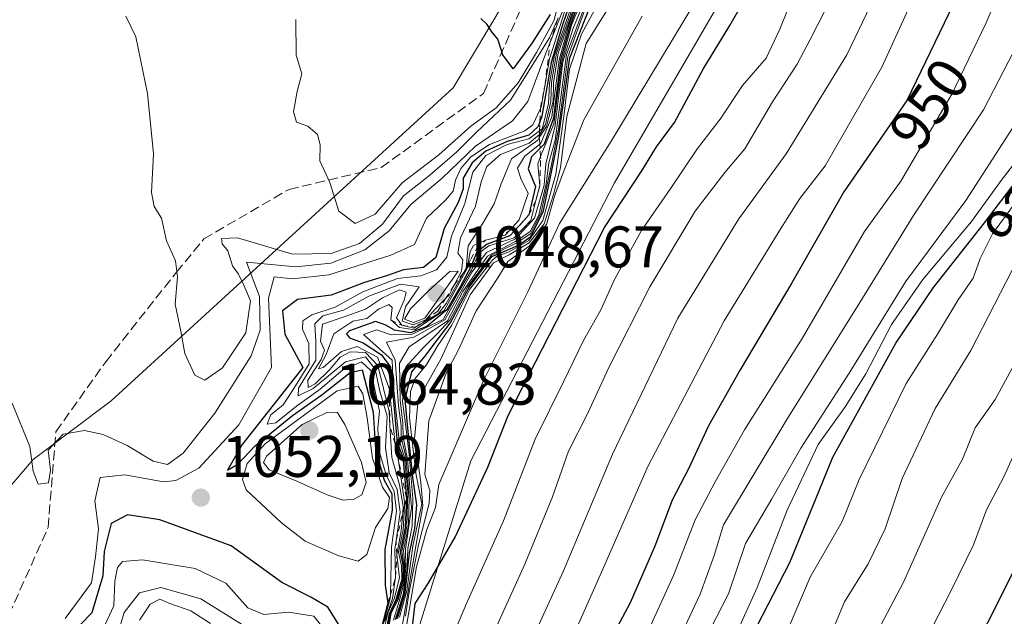
# Model space of a CAD drawing. Units: metres. Extents: x 569926 to 573366, y 4728786 to 4731134.
# Drawn here: x 571667 to 571835, y 4729571 to 4729673 of the extents above; entities that cross this region are included whole.
import ezdxf
from ezdxf.enums import TextEntityAlignment as Align

# ---------------------------------------------------------------- set-up
doc = ezdxf.new("R2010")
doc.units = ezdxf.units.M
doc.header["$MEASUREMENT"] = 0
doc.linetypes.add('DGN Style 2', pattern=[1.648017, 0.98881, -0.659207])
doc.linetypes.add('DGN Style 3', pattern=[2.307223, 1.648017, -0.659207])
for name, color, linetype, lineweight in [('Cultivos herbáceos CxS', 92, 'Continuous', 0), ('Curva de nivel maestra', 30, 'Continuous', 30), ('Curva de nivel normal', 30, 'Continuous', 0), ('Entidad de ámbito territorial', 7, 'Continuous', 0), ('Entidad de ámbito territorial CxS', 92, 'Continuous', 0), ('Escarpado lineal', 30, 'DGN Style 2', 0), ('Matorral CxS', 135, 'Continuous', 0), ('Municipio', 91, 'Continuous', 13), ('Municipio CxS', 4, 'Continuous', 0), ('Punto de cota en terreno', 7, 'Continuous', 0), ('Rótulo de curva de nivel directora', 7, 'Continuous', 0), ('Rótulo de punto de cota en terreno', 7, 'Continuous', 0), ('Senda', 7, 'DGN Style 3', 0), ('Suelo desnudo CxS', 253, 'Continuous', 0)]:
    doc.layers.add(name, color=color, linetype=linetype, lineweight=lineweight)
doc.styles.add('Style-Arial', font='txt')

# ---------------------------------------------------------------- blocks, each defined once
blk = doc.blocks.new('5PATER')
at = {"layer": 'Cultivos herbáceos CxS', "linetype": 'Continuous', "lineweight": 0}
h = blk.add_hatch(color=51, dxfattribs=at)
edge = h.paths.add_edge_path()
edge.add_ellipse((0, 0), major_axis=(-0.11, -0.111), ratio=0.999422, start_angle=0, end_angle=360)

msp = doc.modelspace()

# ---------------------------------------------------------------- linework, layer by layer
at = {"layer": 'Curva de nivel maestra', "color": 30, "linetype": 'Continuous', "lineweight": 30, "flags": 128}
for points, elevation in [([(571933.17, 4729865.8001), (571928.75, 4729861.4401), (571924.42, 4729855.6301), (571921.25, 4729849.2201), (571917.72, 4729843.3001), (571912.86, 4729834.4401), (571903.7, 4729818.7701), (571892.25, 4729797.7701), (571878.51, 4729776.1001), (571855.04, 4729736.7701), (571833.8, 4729692.4401), (571825.68, 4729674.2101), (571818.46, 4729659.3701), (571807.71, 4729643.7601), (571798.81, 4729628.2301), (571789.99, 4729613.3601), (571784.6, 4729603.7601), (571781.15, 4729596.4301), (571778.41, 4729591.0901), (571775.44, 4729583.2001), (571771.22, 4729573.5401), (571767.29, 4729566.2001)], 950), ([(571931.44, 4729748.4401), (571914.66, 4729722.4401), (571910.2, 4729714.1001), (571905.82, 4729706.8701), (571900.42, 4729697.1801), (571895.15, 4729688.8701), (571888.97, 4729678.0101), (571884.4, 4729668.1901), (571882.66, 4729662.4101), (571880.46, 4729657.7001), (571875.68, 4729651.7101), (571867.52, 4729639.5801), (571857.76, 4729622.6701), (571853.6, 4729614.0901), (571848.48, 4729603.0901), (571845.78, 4729595.9401), (571841.24, 4729588.1701), (571833.45, 4729572.4801), (571827.55, 4729560.8901)], 900), ([(571734.06, 4729569.9501), (571734.48, 4729573.4301), (571736.69, 4729576.8501), (571741.33, 4729584.7801), (571746.89, 4729596.7401), (571750.38, 4729605.5301), (571766.82, 4729637.6601), (571773.2, 4729647.3601), (571775.72, 4729651.4501), (571778.78, 4729655.5801), (571783.68, 4729664.7401), (571788.22, 4729672.1701), (571795.61, 4729685.0701)], 975), ([(571762.35, 4729680.1001), (571759.63, 4729672.3201), (571757.7, 4729665.8701), (571756.12, 4729656.6901), (571755.7913, 4729655.7311), (571755.51, 4729654.9101), (571753.89, 4729653.4401), (571750.22, 4729652.3801), (571746.55, 4729650.7101), (571744.22, 4729648.7301), (571742.68, 4729646.0901), (571742.66, 4729644.3001), (571741.8, 4729641.9201), (571739.45, 4729637.5101), (571738.03, 4729632.5201), (571735.89, 4729630.8101), (571732.47, 4729630.4401), (571729.57, 4729629.4201), (571725.81, 4729628.2801), (571720.12, 4729626.1001), (571714.35, 4729625.3901), (571711.8, 4729623.4301), (571712.19, 4729619.4301), (571715.3, 4729613.7601), (571704.9, 4729600.6201), (571702.42, 4729596.1901), (571704.2, 4729597.2101), (571707.15, 4729600.3701), (571713.54, 4729605.5601), (571718.5, 4729609.0701), (571723.35, 4729612.9101), (571725.42, 4729613.3701), (571727.29, 4729606.1001), (571727.67, 4729599.7601), (571729.2, 4729594.5001), (571730.48, 4729592.1801), (571730.52, 4729589.3901), (571729.28, 4729582.6501), (571729.35, 4729576.5501), (571729.8, 4729573.5001), (571728.67, 4729569.1201)], 1050), ([(571763.38, 4729678.8201), (571760.89, 4729672.0901), (571759.33, 4729666.2401), (571758.13, 4729656.3701), (571756.53, 4729651.9101), (571755.8066, 4729651.1966), (571754.35, 4729649.7601), (571753.79, 4729647.6701), (571755.04, 4729644.7001), (571753.91, 4729639.8101), (571752.1995, 4729637.9149), (571750.67, 4729636.2201), (571746.78, 4729634.8101), (571745.03, 4729633.4801), (571743.99, 4729630.9301), (571742.15, 4729627.5401), (571739.87, 4729623.5801), (571736.49, 4729620.7401), (571733.7, 4729619.6901), (571730.92, 4729620.1201), (571729.46, 4729621.0001), (571727.71, 4729621.6301), (571723.28, 4729620.0001), (571722.74, 4729619.4801), (571723.23, 4729618.8201), (571725.6, 4729617.9701), (571728.74, 4729615.9401), (571730.26, 4729613.8001), (571731.4, 4729600.8601), (571732.37, 4729598.4201), (571732.98, 4729591.4801), (571732.74, 4729586.3901), (571731.93, 4729582.2601), (571732.36, 4729579.9701), (571732.34, 4729577.4801), (571731.34, 4729574.0901), (571730.16, 4729571.7601), (571729.8, 4729569.7201)], 1025), ([(571731.48, 4729570.8401), (571732.78, 4729575.3201), (571733.51, 4729582.0501), (571734.43, 4729586.3001), (571734.76, 4729590.3001), (571734.09, 4729594.9601), (571733.23, 4729603.4001), (571732.75, 4729608.2601), (571733.89, 4729613.0301), (571736.13, 4729615.6501), (571738.22, 4729618.4201), (571740.44, 4729621.3301), (571743.73, 4729627.5301), (571747.59, 4729632.7401), (571750.17, 4729633.8101), (571752.22, 4729634.6801), (571754.22, 4729636.1201), (571756.4, 4729640.4901), (571758.99, 4729652.9401), (571760.92, 4729666.6401), (571764.41, 4729675.5801)], 1000), ([(571757.52, 4729674.0801), (571754.37, 4729669.0401), (571751.21, 4729664.7501), (571749.48, 4729667.1901), (571748.62, 4729669.8201), (571747.55, 4729671.0901), (571746.8, 4729672.3401), (571745.72, 4729673.3501)], 1075), ([(571792.9, 4729569.6201), (571798.52, 4729580.4101), (571805.84, 4729598.4501), (571816.6, 4729617.8801), (571823.04, 4729627.4301), (571831.78, 4729638.4501), (571837.37, 4729645.8701)], 925), ([(571721.76, 4729569.3001), (571719.58, 4729572.7801), (571716.63, 4729574.5301), (571711.7, 4729577.0101), (571703.05, 4729583.2801), (571690.84, 4729587.7101), (571685.3, 4729588.5501), (571682.52, 4729587.0801), (571681.31, 4729582.3201), (571681.12, 4729578.1501), (571679.21, 4729571.8101), (571673.47, 4729565.8901)], 1050)]:
    msp.add_lwpolyline(points, dxfattribs=dict(at, elevation=elevation))
at = {"layer": 'Curva de nivel normal', "color": 30, "linetype": 'Continuous', "lineweight": 0, "flags": 128}
for points, elevation in [([(571960.49, 4729912.1101), (571952.03, 4729899.1001), (571948.05, 4729892.1901), (571944.25, 4729887.8701), (571940.23, 4729882.9201), (571936.56, 4729880.0201), (571931.93, 4729875.3001), (571920.28, 4729860.9401), (571910.56, 4729842.5201), (571892.05, 4729808.6501), (571875.2, 4729782.8201), (571850.66, 4729741.0501), (571827.82, 4729694.8801), (571814.22, 4729665.0401), (571804.52, 4729648.2101), (571800.21, 4729642.6201), (571796.96, 4729637.5001), (571787.29, 4729621.7101), (571774.28, 4729596.9701), (571766.53, 4729579.3201), (571755.08, 4729553.5701)], 955), ([(571770.89, 4729561.2701), (571778.6, 4729578.2401), (571782.3, 4729587.7201), (571785.74, 4729594.2001), (571790.76, 4729603.0901), (571800.59, 4729618.7201), (571811.25, 4729636.9801), (571817.46, 4729645.5801), (571826.16, 4729660.4301), (571832, 4729672.5401), (571837.27, 4729684.8801), (571860.08, 4729732.7701), (571869.98, 4729749.7701), (571883.62, 4729772.7701), (571895.18, 4729791.2601), (571899.2, 4729799.2801), (571901.91, 4729807.0701), (571907.23, 4729816.8201), (571916.07, 4729830.7301), (571922.25, 4729841.1001), (571926.86, 4729847.4401), (571929.68, 4729851.4601), (571932.11, 4729854.2201)], 945), ([(571932.11, 4729842.7001), (571927.98, 4729837.7701), (571922.78, 4729830.5801), (571917.22, 4729824.4801), (571910.79, 4729814.7401), (571906.42, 4729806.1201), (571902.64, 4729795.7601), (571892.42, 4729775.1501), (571867.33, 4729731.5701), (571846.34, 4729689.4301), (571840.39, 4729677.0901), (571837.61, 4729669.4301), (571831.61, 4729657.7601), (571819.65, 4729639.7001), (571810.47, 4729624.8501), (571797.98, 4729604.8901), (571787.14, 4729586.8701), (571785.59, 4729581.6401), (571783.15, 4729575.0201), (571775.59, 4729558.9101)], 940), ([(571782.69, 4729564.7601), (571788.02, 4729575.0901), (571790.91, 4729583.6701), (571795.42, 4729591.3001), (571800.4, 4729599.9401), (571808.65, 4729612.7601), (571818.27, 4729628.3601), (571828.56, 4729642.2601), (571839.35, 4729658.9901), (571863.68, 4729711.3901), (571870.17, 4729723.7501), (571875.59, 4729734.3701), (571887.34, 4729754.4401), (571897.64, 4729770.1001), (571903.4, 4729781.2401), (571912.5, 4729803.0001), (571924.2, 4729821.9101), (571935.79, 4729837.4401)], 935), ([(571750.98, 4729559.7301), (571759.84, 4729578.9901), (571768.17, 4729598.9601), (571779.37, 4729622.1801), (571789.8, 4729639.1501), (571797.89, 4729650.2401), (571808.21, 4729667.1901), (571812.27, 4729675.5701), (571816.25, 4729683.4301), (571819.28, 4729691.8801), (571826.28, 4729706.8701), (571833.12, 4729720.1901), (571842.67, 4729740.4301), (571853.06, 4729759.6601), (571869.49, 4729786.3601), (571889.16, 4729815.7201)], 960), ([(571870.79, 4729800.5301), (571863.2, 4729789.0501), (571857.74, 4729779.5501), (571841.47, 4729751.0501), (571818.27, 4729704.7701), (571805.84, 4729677.4301), (571801.96, 4729669.8001), (571799.72, 4729665.5801), (571795.51, 4729659.1301), (571790.79, 4729651.0901), (571787.37, 4729647.0901), (571782.3, 4729640.4301), (571774.57, 4729627.5101), (571767.58, 4729613.7701), (571763.94, 4729605.8401), (571760.69, 4729599.4801), (571757.92, 4729591.6501), (571753.23, 4729580.1501), (571744.54, 4729561.0901)], 965), ([(571740.27, 4729566.4301), (571743.27, 4729573.4301), (571749.58, 4729587.5401), (571754.98, 4729601.5201), (571759.83, 4729611.2801), (571763.26, 4729618.3801), (571766.21, 4729623.5901), (571768.54, 4729628.7601), (571773.12, 4729637.1701), (571778.16, 4729644.3901), (571782.74, 4729651.1701), (571786.61, 4729656.1901), (571790.39, 4729661.9001), (571794.44, 4729666.6101), (571796.8, 4729671.5301), (571799.39, 4729678.1001), (571803.88, 4729687.2601), (571805.14, 4729691.7701), (571820.09, 4729723.6001), (571828.43, 4729740.7701), (571840.38, 4729763.0201), (571859.27, 4729794.0801)], 970), ([(571934.23, 4729765.0001), (571930.68, 4729761.9801), (571928.71, 4729759.7701), (571926.02, 4729757.0801), (571921.46, 4729750.2501), (571914.26, 4729737.4801), (571908.5, 4729728.7701), (571903.19, 4729719.1001), (571900.26, 4729713.1001), (571896.22, 4729706.4401), (571892.21, 4729699.5201), (571882.67, 4729684.4201), (571875.36, 4729670.6301), (571870.23, 4729658.8201), (571864.08, 4729650.4801), (571853.42, 4729633.0301), (571848.43, 4729623.7701), (571846.16, 4729618.1001), (571840.03, 4729606.0901), (571835.05, 4729595.0901), (571832.09, 4729589.4301), (571829.88, 4729583.4301), (571826.1, 4729575.7601), (571821.7, 4729567.0901)], 905), ([(571732.8, 4729568.5701), (571734.72, 4729579.7001), (571736.45, 4729586.0701), (571737.96, 4729589.8401), (571738.5, 4729593.7601), (571746.21, 4729611.6501), (571753.72, 4729626.6601), (571759.15, 4729638.3301), (571768.24, 4729652.8701), (571786.88, 4729683.8001)], 980), ([(571714.09, 4729673.2101), (571714.13, 4729667.1001), (571715.09, 4729663.9001), (571714.33, 4729660.8901), (571713.66, 4729657.4301), (571714.22, 4729655.6701), (571716.13, 4729654.9601), (571717.78, 4729653.5601), (571718.25, 4729651.7901), (571718.21, 4729649.0801), (571719.92, 4729645.3301), (571721.42, 4729640.4401), (571724.23, 4729638.3401), (571727.66, 4729639.9401), (571732.27, 4729645.3001), (571738.5, 4729650.0601), (571743.99, 4729654.9701), (571748.29, 4729658.1301), (571752.06, 4729662.3801), (571755.22, 4729667.5501), (571758.14, 4729672.9601), (571760.53, 4729681.8101)], 1070), ([(571732, 4729568.1901), (571733.2, 4729575.1801), (571734.36, 4729581.9001), (571735.8, 4729590.0901), (571735.45, 4729594.0901), (571734.98, 4729597.4201), (571734.33, 4729600.9401), (571734.97, 4729608.3001), (571738.9, 4729615.3101), (571743.87, 4729626.1801), (571747.86, 4729631.6101), (571750.55, 4729633.0201), (571753.96, 4729635.0301), (571756.51, 4729638.2801), (571758.13, 4729643.2801), (571759.29, 4729647.8601), (571760.38, 4729656.6201), (571763.72, 4729669.0901), (571771, 4729680.7601)], 990), ([(571728.9428, 4729569.729), (571729.4186, 4729571.4059), (571730.22, 4729574.2301), (571730.2363, 4729574.9501), (571730.42, 4729583.0601), (571731.26, 4729589.2201), (571730.91, 4729592.5501), (571729.51, 4729595.4101), (571728.26, 4729599.6001), (571728.12, 4729603.3601), (571728.4, 4729606.2701), (571727.68, 4729609.4101), (571726.92, 4729613.2201), (571725.3, 4729614.7001), (571722.12, 4729613.3701), (571718.22, 4729610.0301), (571714.22, 4729607.1401), (571710.67, 4729604.2701), (571709.21, 4729604.0701), (571709.81, 4729605.6601), (571711.94, 4729607.3501), (571713.76, 4729610.1401), (571716.38, 4729614.4001), (571716.32, 4729617.8601), (571715.23, 4729620.2901), (571715.27, 4729621.7201), (571716.81, 4729622.7501), (571720.8, 4729624.0801), (571725.56, 4729626.6601), (571731.44, 4729628.9801), (571735.44, 4729629.4001), (571738.12, 4729630.4601), (571739.88, 4729632.6001), (571740.71, 4729636.2001), (571742.97, 4729641.7601), (571744.32, 4729647.1301), (571746.53, 4729649.9501), (571750.22, 4729651.8201), (571753.9, 4729652.8001), (571755.723, 4729654.1875), (571756.16, 4729654.5201), (571757.24, 4729658.8001), (571757.41, 4729662.2801), (571758.26, 4729667.1301), (571762.68, 4729679.8601)], 1045), ([(571729.23, 4729570.3701), (571730.62, 4729574.2601), (571731.13, 4729577.9201), (571730.99, 4729582.6701), (571731.2081, 4729584.2136), (571731.89, 4729589.0401), (571731.39, 4729592.9201), (571730.04, 4729595.7701), (571729.43, 4729600.0401), (571729.71, 4729605.4401), (571728.46, 4729609.7201), (571727.65, 4729613.4501), (571726, 4729615.5701), (571722.59, 4729614.7001), (571717.06, 4729610.1901), (571714.46, 4729608.9001), (571714.56, 4729610.2101), (571717.51, 4729615.0001), (571717.52, 4729618.0901), (571717.33, 4729621.2301), (571718.7, 4729622.5601), (571722.22, 4729623.5501), (571726.55, 4729625.9601), (571731.96, 4729628.0001), (571735.18, 4729627.5101), (571732.84, 4729624.1001), (571732.25, 4729621.6601), (571734.15, 4729621.0601), (571736.27, 4729621.8801), (571737.83, 4729623.6701), (571739.6793, 4729625.5118), (571740.27, 4729626.1001), (571741.1349, 4729627.8011), (571742.37, 4729630.2301), (571742.6, 4729632.1401), (571741.75, 4729633.2901), (571742.23, 4729635.9101), (571744.81, 4729641.3201), (571745.78, 4729645.4901), (571746.72, 4729648.0701), (571749.04, 4729650.1301), (571753.93, 4729652.0901), (571755.6942, 4729653.5379), (571755.77, 4729653.6001), (571756.75, 4729655.2801), (571757.64, 4729659.1801), (571757.78, 4729662.4201), (571758.65, 4729667.4301), (571760.26, 4729672.0901), (571762.74, 4729679.1501)], 1040), ([(571730.04, 4729569.7601), (571730.39, 4729571.7601), (571731.55, 4729574.0801), (571732.5, 4729577.4601), (571732.56, 4729580.0801), (571732.22, 4729582.3501), (571733.04, 4729586.6401), (571733.2, 4729592.4501), (571732.64, 4729598.4401), (571731.73, 4729601.2801), (571730.69, 4729610.9101), (571730.55, 4729614.9801), (571725.64, 4729619.4101), (571727.86, 4729620.2001), (571730.4, 4729619.3401), (571733.83, 4729619.3801), (571739.25, 4729621.9701), (571742.12, 4729627.0201), (571744.09, 4729630.4001), (571745.36, 4729633.2901), (571747.05, 4729634.5401), (571751.41, 4729635.9001), (571754.23, 4729638.8601), (571755.1163, 4729642.29), (571755.77, 4729644.8201), (571755.41, 4729648.5501), (571755.9005, 4729649.7764), (571758.15, 4729655.4001), (571759.53, 4729666.0201), (571761.21, 4729672.2201), (571764.14, 4729679.5201)], 1020), ([(571762.86, 4729678.7601), (571758.9, 4729667.4301), (571758.11, 4729662.4001), (571758.03, 4729659.2301), (571756.92, 4729654.9501), (571755.6857, 4729653.0246), (571755.42, 4729652.6101), (571750.94, 4729649.4201), (571749.18, 4729645.1101), (571747.96, 4729641.7101), (571745.97, 4729638.3101), (571743.53, 4729634.5201), (571743.1727, 4729630.6985), (571743.17, 4729630.6701), (571742.8364, 4729630.0797), (571739.78, 4729624.6701), (571738.48, 4729622.9601), (571734.5417, 4729620.6396), (571734.22, 4729620.4501), (571732.19, 4729620.9601), (571731.3, 4729622.2301), (571732.58, 4729625.2401), (571732.91, 4729626.6101), (571731.78, 4729627.0001), (571728.89, 4729625.6801), (571725.97, 4729623.7301), (571722.16, 4729622.3601), (571718.64, 4729621.1601), (571718.3, 4729618.2301), (571718.96, 4729616.7001), (571718.44, 4729615.1001), (571716.11, 4729611.5801), (571716.2, 4729610.3301), (571717.39, 4729610.9601), (571719.92, 4729613.4101), (571721.64, 4729615.5301), (571723.34, 4729616.4301), (571725.98, 4729616.3201), (571728.09, 4729614.0801), (571730.01, 4729606.2201), (571730.1632, 4729603.7685), (571730.5, 4729598.3801), (571731.82, 4729593.6901), (571732.44, 4729589.9801), (571732.3545, 4729588.9148), (571732.11, 4729585.8701), (571731.35, 4729581.7801), (571731.77, 4729577.7901), (571730.87, 4729574.2001), (571729.86, 4729571.9401), (571729.34, 4729569.9601)], 1035), ([(571729.57, 4729569.1801), (571730.01, 4729571.6601), (571731.15, 4729574.1301), (571732.19, 4729577.5701), (571732.16, 4729579.8701), (571731.64, 4729582.1801), (571732.42, 4729586.0301), (571732.6402, 4729590.0864), (571732.68, 4729590.8201), (571731.65, 4729597.8101), (571731.05, 4729600.6801), (571730.05, 4729610.2101), (571728.05, 4729615.4901), (571724.58, 4729617.3201), (571721.88, 4729616.4801), (571718.77, 4729613.7301), (571717.98, 4729613.5201), (571719.28, 4729615.9801), (571720.56, 4729619.5001), (571723.83, 4729621.6901), (571726.22, 4729622.1101), (571728.22, 4729623.7001), (571729.99, 4729624.5201), (571730.55, 4729623.9801), (571730.29, 4729621.9001), (571731.82, 4729620.5801), (571734.39, 4729620.2101), (571739.44, 4729623.4701), (571743.4, 4729630.8001), (571743.4746, 4729631.2541), (571743.85, 4729633.5401), (571744.45, 4729634.6001), (571746.48, 4729635.5201), (571748.5618, 4729636.0237), (571749.87, 4729636.3401), (571750.5477, 4729637.0799), (571752.27, 4729638.9601), (571753.76, 4729643.4701), (571752.52, 4729646.0301), (571751.97, 4729647.8201), (571753.15, 4729649.7801), (571755.7594, 4729651.9108), (571755.93, 4729652.0501), (571757.82, 4729656.5801), (571759.1, 4729666.2901), (571760.68, 4729672.0901), (571763.11, 4729678.7601)], 1030), ([(571731.03, 4729570.6301), (571732.5, 4729575.1801), (571732.87, 4729579.5601), (571732.85, 4729582.7401), (571733.84, 4729589.7901), (571733.14, 4729598.0901), (571732.42, 4729601.8201), (571732.36, 4729604.2401), (571731.89, 4729608.1801), (571731.81, 4729614.5001), (571733.47, 4729617.2801), (571739.99, 4729621.7101), (571742.63, 4729626.7201), (571746.86, 4729632.7701), (571751.63, 4729635.2601), (571754.12, 4729636.9601), (571755.63, 4729639.7601), (571756.86, 4729645.1401), (571757.34, 4729648.7001), (571758.42, 4729652.5701), (571760.36, 4729667.2001), (571764.12, 4729677.2401)], 1010), ([(571730.79, 4729570.5701), (571732.02, 4729574.8201), (571732.58, 4729577.1901), (571732.7, 4729580.1701), (571732.49, 4729582.4201), (571733.33, 4729586.8201), (571733.47, 4729591.6301), (571732.87, 4729598.5901), (571732.09, 4729601.7601), (571732.07, 4729603.7801), (571731.62, 4729607.2401), (571731.04, 4729615.0001), (571729.55, 4729618.0601), (571734.22, 4729618.9101), (571739.55, 4729621.9001), (571744.22, 4729630.1001), (571746.69, 4729633.4201), (571751.64, 4729635.7301), (571754.89, 4729639.2801), (571756.5, 4729644.9201), (571756.82, 4729648.5201), (571758.37, 4729655.0801), (571759.73, 4729665.9501), (571761.44, 4729671.5601), (571763.56, 4729676.8601)], 1015), ([(571731.28, 4729570.8201), (571732.59, 4729575.0101), (571733.08, 4729579.5501), (571733.2, 4729582.8101), (571733.96, 4729586.6301), (571734.06, 4729591.3701), (571733.46, 4729598.8601), (571732.85, 4729604.0801), (571732.29, 4729608.0201), (571732.88, 4729613.8701), (571735.89, 4729617.1601), (571738.22, 4729619.5101), (571740.4, 4729621.8201), (571743.48, 4729627.6101), (571747.54, 4729632.9601), (571751.76, 4729634.9901), (571754.18, 4729636.5801), (571756.02, 4729640.2401), (571757.74, 4729648.1701), (571758.95, 4729654.5201), (571760.58, 4729666.8001), (571764.06, 4729676.4301)], 1005), ([(571731.77, 4729571.0901), (571733.05, 4729575.5901), (571734.1, 4729583.2201), (571735.62, 4729590.4501), (571734.58, 4729595.6901), (571733.52, 4729605.1601), (571733.65, 4729609.6301), (571734.49, 4729611.8701), (571736.37, 4729614.1201), (571738.32, 4729617.4801), (571740.72, 4729620.9901), (571743.8, 4729627.1501), (571747.59, 4729631.9701), (571748.35, 4729632.7401), (571750.55, 4729633.4901), (571753.89, 4729635.4401), (571756.3, 4729638.8701), (571758.51, 4729646.7701), (571759.95, 4729657.0801), (571760.83, 4729664.7101), (571762.88, 4729670.7001), (571766.24, 4729676.9901)], 995), ([(571759.95, 4729675.2901), (571757.489, 4729669.1494), (571756.8, 4729667.4301), (571753.74, 4729659.2101), (571751.09, 4729655.9001), (571744.78, 4729651.5401), (571739.07, 4729646.0901), (571733.71, 4729641.6001), (571730.06, 4729637.1201), (571725.88, 4729633.8701), (571720.06, 4729631.5801), (571714.08, 4729630.9501), (571705.67, 4729631.7601), (571707.86, 4729625.9001), (571708, 4729620.1201), (571706.47, 4729615.7501), (571700.27, 4729605.9401), (571694.81, 4729599.1001), (571692.17, 4729597.1801), (571689.71, 4729597.7401), (571685.28, 4729600.4001), (571681.18, 4729602.2901), (571678, 4729603.0001), (571674.34, 4729602.3501), (571671.75, 4729599.6301), (571672.15, 4729596.2301), (571671.85, 4729594.0501), (571670.05, 4729593.7901), (571669.21, 4729596.0201), (571668.63, 4729600.2401), (571665.62, 4729607.6701)], 1060), ([(571760.09, 4729674.8801), (571757.44, 4729666.5001), (571756.6851, 4729662.1397), (571756.01, 4729658.2401), (571755.8911, 4729657.9847), (571754.59, 4729655.1901), (571753.23, 4729654.2001), (571747.2, 4729651.8501), (571743.99, 4729649.7601), (571742.29, 4729647.7201), (571741.37, 4729645.7501), (571740.99, 4729643.9001), (571739.66, 4729642.3301), (571736.42, 4729639.2401), (571734.38, 4729634.7701), (571730.3, 4729632.9601), (571719.72, 4729629.5901), (571713.49, 4729628.9001), (571710.41, 4729629.2501), (571709.42, 4729625.5901), (571709.93, 4729613.7601), (571704.37, 4729603.9501), (571697.53, 4729596.5601), (571693.56, 4729594.4501), (571691.49, 4729594.1901), (571684.84, 4729595.4001), (571680.67, 4729594.9601), (571679.74, 4729590.9601), (571680.34, 4729586.2101), (571679.88, 4729581.4201), (571679.15, 4729576.9801), (571674.66, 4729570.8501)], 1055), ([(571685.06, 4729673.7601), (571686.74, 4729670.2201), (571688.76, 4729660.5601), (571689.74, 4729650.2801), (571689.41, 4729643.6201), (571689.87, 4729641.2301), (571691.12, 4729639.2401), (571691.97, 4729635.3901), (571693.5, 4729632.0001), (571693.85, 4729629.2201), (571693.44, 4729624.5901), (571694.45, 4729619.9701), (571695.13, 4729616.1201), (571696.82, 4729612.4401), (571698.51, 4729611.5901), (571701.54, 4729613.6701), (571705.54, 4729619.6701), (571706.32, 4729625.1201), (571705.19, 4729627.8001), (571704.31, 4729629.7201), (571703.24, 4729631.1201), (571702.47, 4729633.6801), (571701.52, 4729634.9001), (571701.39, 4729635.8001), (571704.13, 4729635.9001), (571713.53, 4729633.1401), (571720.11, 4729633.2101), (571724.94, 4729634.9101), (571728.89, 4729638.2401), (571732.49, 4729643.0901), (571736.63, 4729646.3101), (571741.57, 4729650.6201), (571744.93, 4729653.9801), (571750.74, 4729659.4201), (571757.4, 4729670.0701), (571758.8887, 4729673.4611)], 1065), ([(571773.25, 4729673.7601), (571763.31, 4729656.0901), (571759.63, 4729646.7401), (571758.3, 4729643.0201), (571756.89, 4729638.1801), (571753.94, 4729634.4901), (571750.28, 4729631.8601), (571748.6, 4729629.0901), (571744.91, 4729623.4301), (571741.88, 4729616.7901), (571739.78, 4729612.7701), (571736.82, 4729604.6501), (571736.11, 4729595.4701), (571736.97, 4729592.7301), (571736.88, 4729590.5801), (571735.04, 4729583.4301), (571733.42, 4729575.0601), (571732.82, 4729571.2401)], 985), ([(571840.81, 4729653.7201), (571834.78, 4729645.9401), (571829.52, 4729638.7201), (571821.19, 4729628.7601), (571815.87, 4729621.0901), (571811.49, 4729612.6601), (571807.94, 4729607.0201), (571803.35, 4729600.5701), (571798.06, 4729589.3901), (571792.92, 4729576.1601), (571783.78, 4729555.9901)], 930), ([(571789.88, 4729549.5801), (571801.97, 4729577.9501), (571807.41, 4729587.4301), (571810.36, 4729594.6001), (571818.36, 4729611.0301), (571823.73, 4729619.4701), (571827.26, 4729625.3201), (571829.84, 4729629.0201), (571831.01, 4729632.3901), (571833.1, 4729636.5801), (571838.76, 4729644.3001)], 920), ([(571741.85, 4729630.2301), (571740.4, 4729630.1401), (571736.76, 4729626.8201), (571733.69, 4729623.7701), (571732.66, 4729622.0201), (571734.2, 4729621.4501), (571736.11, 4729622.1701), (571741.85, 4729630.2301)], 1045), ([(571804.91, 4729566.7401), (571807.83, 4729573.7001), (571811.86, 4729580.2001), (571814.8, 4729586.2001), (571817.71, 4729594.7601), (571823.34, 4729606.7601), (571829.41, 4729616.6601), (571836.51, 4729630.3501)], 915), ([(571810.77, 4729563.5701), (571817.91, 4729577.0501), (571824.43, 4729591.5801), (571827.97, 4729598.0901), (571830.15, 4729603.4301), (571833.56, 4729608.2701), (571836.76, 4729614.1501)], 910), ([(571724.73, 4729610.5601), (571721.12, 4729609.7601), (571708.91, 4729600.7601), (571705.75, 4729597.3401), (571704.95, 4729594.6101), (571705.57, 4729592.8401), (571711.65, 4729587.1901), (571715.66, 4729584.0901), (571721.43, 4729581.5501), (571724.73, 4729580.6801), (571726.22, 4729581.8201), (571727.72, 4729586.4401), (571729.78, 4729589.6401), (571730.08, 4729591.5601), (571728.89, 4729593.3101), (571727.16, 4729598.2501), (571726.28, 4729605.1701), (571725.53, 4729609.2401), (571724.73, 4729610.5601)], 1055), ([(571721.14, 4729606.1001), (571719.38, 4729606.0401), (571715.16, 4729603.9901), (571709.1, 4729598.5801), (571708.57, 4729597.5101), (571709.52, 4729596.2501), (571714.28, 4729594.3501), (571719.43, 4729591.9701), (571722.19, 4729591.1001), (571724.08, 4729591.2501), (571725.36, 4729592.0001), (571726.12, 4729594.0901), (571725.29, 4729597.5201), (571722.47, 4729604.0101), (571721.14, 4729606.1001)], 1060), ([(571681.1, 4729569.0101), (571682.99, 4729573.0501), (571683.14, 4729577.2501), (571683.61, 4729579.5801), (571684.45, 4729580.6101), (571687.89, 4729580.8801), (571696.86, 4729579.3901), (571702.1, 4729576.9001), (571705.88, 4729572.6801), (571708.64, 4729571.5601), (571712.82, 4729571.9601), (571717.17, 4729571.2901), (571718.65, 4729569.3701)], 1045), ([(571683.68, 4729568.2601), (571684.76, 4729571.9201), (571687.36, 4729575.2301), (571690.99, 4729576.1701), (571697.87, 4729574.2101), (571706.18, 4729569.0501)], 1040), ([(571699.52, 4729569.9901), (571696.13, 4729572.1501), (571692.57, 4729573.4401), (571690.82, 4729574.1801), (571689.18, 4729573.3401), (571687.35, 4729570.6001)], 1035)]:
    msp.add_lwpolyline(points, dxfattribs=dict(at, elevation=elevation))
at = {"layer": 'Entidad de ámbito territorial', "color": 7, "linetype": 'Continuous', "lineweight": 0, "flags": 128}
msp.add_lwpolyline([(571606.574, 4729277.489), (571623.715, 4729314.371), (571642.407, 4729363.355), (571660.845, 4729412.337), (571682.145, 4729454.738), (571708.228, 4729501.509), (571727.608, 4729545.163), (571743.977, 4729597.809), (571768.528, 4729645.326), (571794.506, 4729689.935), (571817.108, 4729729.174), (571837.128, 4729772.325), (571860.472, 4729813.604), (571881.895, 4729856.389), (571906.493, 4729899.205), (571922.801, 4729945.242), (571936.31, 4729991.506), (571950.326, 4730038.029), (571966.795, 4730080.764), (571983.246, 4730125.15), (572000.664, 4730174.376), (572017.832, 4730223.345)], dxfattribs=at)
at = {"layer": 'Entidad de ámbito territorial CxS', "color": 92, "linetype": 'Continuous', "lineweight": 0, "flags": 128}
msp.add_lwpolyline([(571606.574, 4729277.489), (571623.715, 4729314.371), (571642.407, 4729363.355), (571660.845, 4729412.337), (571682.145, 4729454.738), (571708.228, 4729501.509), (571727.608, 4729545.163), (571743.977, 4729597.809), (571768.528, 4729645.326), (571794.506, 4729689.935), (571817.108, 4729729.174), (571837.128, 4729772.325), (571860.472, 4729813.604), (571881.895, 4729856.389), (571906.493, 4729899.205), (571922.801, 4729945.242), (571936.31, 4729991.506), (571950.326, 4730038.029), (571966.795, 4730080.764), (571983.246, 4730125.15), (572000.664, 4730174.376), (572017.832, 4730223.345)], dxfattribs=at)
at = {"layer": 'Escarpado lineal', "color": 30, "linetype": 'DGN Style 2', "lineweight": 0}
for points in [[(571730.29, 4729621.9001, 1033.728), (571732.19, 4729620.9601, 1030.2074), (571734.5417, 4729620.6396, 1029.1939), (571736.27, 4729621.8801, 1035.4371), (571738.3231, 4729623.3789, 1035.7462), (571739.6793, 4729625.5118, 1032.1668), (571741.1349, 4729627.8011, 1031.8115), (571742.8364, 4729630.0797, 1032.2606), (571743.1727, 4729630.6985, 1032.1649), (571743.4746, 4729631.2541, 1032.2884), (571744.0116, 4729632.2425, 1032.9977), (571744.9377, 4729634.0284, 1033.7416), (571746.48, 4729635.5201, 1032.7138), (571748.5618, 4729636.0237, 1029.0389), (571750.5477, 4729637.0799, 1029.289), (571752.1995, 4729637.9149, 1028.8612), (571753.91, 4729639.8101, 1023.9179), (571755.1163, 4729642.29, 1022.6962), (571755.77, 4729644.8201, 1021.6061), (571755.9223, 4729649.4473, 1029.6105), (571755.9005, 4729649.7764, 1030.8846), (571755.8066, 4729651.1966, 1036.367), (571755.7594, 4729651.9108, 1039.1146), (571755.6857, 4729653.0246, 1043.0665), (571755.6772, 4729653.1529, 1043.4793), (571755.6942, 4729653.5379, 1044.5649), (571755.723, 4729654.1875, 1046.3985), (571755.7913, 4729655.7311, 1050.7676), (571755.8911, 4729657.9847, 1056.4449), (571755.8974, 4729658.1268, 1056.6355), (571756.6851, 4729662.1397, 1060.0272), (571757.489, 4729669.1494, 1068.9694), (571758.8887, 4729673.4611, 1063.801)], [(571729.23, 4729570.3701, 1039.5924), (571729.4186, 4729571.4059, 1038.5004), (571729.8, 4729573.5001, 1036.5885), (571730.2363, 4729574.9501, 1034.2704), (571731.13, 4729577.9201, 1030.1893), (571731.35, 4729581.7801, 1034.0666), (571731.2081, 4729584.2136, 1040.88), (571732.3545, 4729588.9148, 1047.3076), (571732.6402, 4729590.0864, 1044.7764), (571732.98, 4729591.4801, 1040.6124), (571731.05, 4729600.6801, 1035.9425), (571730.1632, 4729603.7685, 1036.9485), (571730.05, 4729610.2101, 1033.2398)]]:
    msp.add_polyline3d(points, dxfattribs=at)
at = {"layer": 'Matorral CxS', "color": 135, "linetype": 'Continuous', "lineweight": 0}
msp.add_polyline3d([(571840.9291, 4729912.7863, 1096.6159), (571844.7037, 4729879.1395, 1095.5942), (571840.1883, 4729847.5355, 1094.3801), (571819.8709, 4729804.6449, 1090.4941), (571789.3947, 4729742.5665, 1084.0333), (571740.9625, 4729661.5189, 1073.685), (571682.5367, 4729608.0689, 1062.4257), (571669.1813, 4729598.0467, 1060.0912), (571659.5911, 4729586.8065, 1058.2213)], dxfattribs=at)
msp.add_polyline3d([(571840.9291, 4729912.7863, 1096.6159), (571844.7037, 4729879.1395, 1095.5942), (571840.1883, 4729847.5355, 1094.3801), (571819.8709, 4729804.6449, 1090.4941), (571789.3947, 4729742.5665, 1084.0333), (571740.9625, 4729661.5189, 1073.685), (571682.5367, 4729608.0689, 1062.4257), (571669.1813, 4729598.0467, 1060.0912), (571659.5911, 4729586.8065, 1058.2213)], dxfattribs=at)
at = {"layer": 'Municipio', "color": 91, "linetype": 'Continuous', "lineweight": 13, "flags": 128}
msp.add_lwpolyline([(571606.574, 4729277.489), (571623.715, 4729314.371), (571642.407, 4729363.355), (571660.845, 4729412.337), (571682.145, 4729454.738), (571708.228, 4729501.509), (571727.608, 4729545.163), (571743.977, 4729597.809), (571768.528, 4729645.326), (571794.506, 4729689.935), (571817.108, 4729729.174), (571837.128, 4729772.325), (571860.472, 4729813.604), (571881.895, 4729856.389), (571906.493, 4729899.205), (571922.801, 4729945.242), (571936.31, 4729991.506), (571950.326, 4730038.029), (571966.795, 4730080.764), (571983.246, 4730125.15), (572000.664, 4730174.376), (572017.832, 4730223.345)], dxfattribs=at)
msp.add_lwpolyline([(571606.574, 4729277.489), (571623.715, 4729314.371), (571642.407, 4729363.355), (571660.845, 4729412.337), (571682.145, 4729454.738), (571708.228, 4729501.509), (571727.608, 4729545.163), (571743.977, 4729597.809), (571768.528, 4729645.326), (571794.506, 4729689.935), (571817.108, 4729729.174), (571837.128, 4729772.325), (571860.472, 4729813.604), (571881.895, 4729856.389), (571906.493, 4729899.205), (571922.801, 4729945.242), (571936.31, 4729991.506), (571950.326, 4730038.029), (571966.795, 4730080.764), (571983.246, 4730125.15), (572000.664, 4730174.376), (572017.832, 4730223.345)], dxfattribs=at)
at = {"layer": 'Municipio CxS', "color": 4, "linetype": 'Continuous', "lineweight": 0, "flags": 128}
for points in [[(572017.832, 4730223.345), (572000.664, 4730174.376), (571983.246, 4730125.15), (571966.795, 4730080.764), (571950.326, 4730038.029), (571936.31, 4729991.506), (571922.801, 4729945.242), (571906.493, 4729899.205), (571881.895, 4729856.389), (571860.472, 4729813.604), (571837.128, 4729772.325), (571817.108, 4729729.174), (571794.506, 4729689.935), (571768.528, 4729645.326), (571743.977, 4729597.809), (571727.608, 4729545.163), (571708.228, 4729501.509), (571682.145, 4729454.738), (571660.845, 4729412.337), (571642.407, 4729363.355), (571623.715, 4729314.371), (571606.574, 4729277.489)], [(571606.574, 4729277.489), (571623.715, 4729314.371), (571642.407, 4729363.355), (571660.845, 4729412.337), (571682.145, 4729454.738), (571708.228, 4729501.509), (571727.608, 4729545.163), (571743.977, 4729597.809), (571768.528, 4729645.326), (571794.506, 4729689.935), (571817.108, 4729729.174), (571837.128, 4729772.325), (571860.472, 4729813.604), (571881.895, 4729856.389), (571906.493, 4729899.205), (571922.801, 4729945.242), (571936.31, 4729991.506), (571950.326, 4730038.029), (571966.795, 4730080.764), (571983.246, 4730125.15), (572000.664, 4730174.376), (572017.832, 4730223.345)]]:
    msp.add_lwpolyline(points, dxfattribs=at)
at = {"layer": 'Senda', "color": 7, "linetype": 'DGN Style 3', "lineweight": 0}
msp.add_polyline3d([(571665.0605, 4729571.4797, 1058.698), (571671.7601, 4729586.4083, 1060.1165), (571673.0811, 4729602.7693, 1060.5552), (571681.6131, 4729614.7409, 1063.3277), (571693.6811, 4729630.0251, 1065.4526), (571698.3883, 4729635.7155, 1066.1521), (571712.9183, 4729644.1843, 1069.2716), (571728.6849, 4729647.9125, 1071.839), (571746.1521, 4729660.5765, 1073.9985), (571756.0581, 4729682.9681, 1076.8937), (571766.3161, 4729700.6103, 1076.899), (571779.6011, 4729713.8195, 1081.4593), (571789.5191, 4729735.0231, 1083.8549), (571792.0137, 4729753.4731, 1085.1757), (571799.8365, 4729776.1431, 1087.2973), (571809.2245, 4729790.7999, 1088.1603), (571823.3799, 4729806.1061, 1091.4008), (571833.6225, 4729825.2253, 1091.9041), (571841.5047, 4729841.3547, 1094.4907), (571849.3735, 4729859.5607, 1095.0045), (571851.6141, 4729873.2551, 1095.0797), (571847.6311, 4729883.0199, 1095.7455), (571842.1629, 4729893.0691, 1096.1583), (571845.3353, 4729903.7967, 1096.1843)], dxfattribs=at)
at = {"layer": 'Suelo desnudo CxS', "color": 253, "linetype": 'Continuous', "lineweight": 0}
for points in [[(571659.5911, 4729586.8065, 1058.2213), (571669.1813, 4729598.0467, 1060.0912), (571682.5367, 4729608.0689, 1062.4257), (571740.9625, 4729661.5189, 1073.685), (571789.3947, 4729742.5665, 1084.0333), (571819.8709, 4729804.6449, 1090.4941), (571840.1883, 4729847.5355, 1094.3801), (571844.7037, 4729879.1395, 1095.5942), (571840.9291, 4729912.7863, 1096.6159)], [(571840.9291, 4729912.7863, 1096.6159), (571844.7037, 4729879.1395, 1095.5942), (571840.1883, 4729847.5355, 1094.3801), (571819.8709, 4729804.6449, 1090.4941), (571789.3947, 4729742.5665, 1084.0333), (571740.9625, 4729661.5189, 1073.685), (571682.5367, 4729608.0689, 1062.4257), (571669.1813, 4729598.0467, 1060.0912), (571659.5911, 4729586.8065, 1058.2213)]]:
    msp.add_polyline3d(points, dxfattribs=at)

# ---------------------------------------------------------------- block references
at = {"layer": 'Punto de cota en terreno', "color": 7, "linetype": 'Continuous', "lineweight": 0, "xscale": 10, "yscale": 10, "zscale": 10}
for p in [(571738.1, 4729626.45, 1048.67), (571716.4, 4729602.99, 1064.83), (571697.85, 4729591.53, 1052.19)]:
    msp.add_blockref('5PATER', p, dxfattribs=at)

# ---------------------------------------------------------------- texts
at = {"layer": 'Rótulo de curva de nivel directora', "color": 7, "linetype": 'Continuous', "lineweight": 0, "style": 'Style-Arial'}
for s, rotation, p in [('950', 55.44627, (571822.3365, 4729658.7857)), ('925', 53.00673, (571838.7773, 4729641.88))]:
    msp.add_text(s, height=7, rotation=rotation, dxfattribs=at).set_placement(p, align=Align.MIDDLE_CENTER)
at = {"layer": 'Rótulo de punto de cota en terreno', "color": 7, "linetype": 'Continuous', "lineweight": 0, "style": 'Style-Arial'}
for s, p in [('1048,67', (571742.5097, 4729630.8597)), ('1064,83', (571720.8097, 4729607.3997)), ('1052,19', (571701.3778, 4729595.0578))]:
    msp.add_text(s, height=7, dxfattribs=at).set_placement(p)

doc.saveas('drawing.dxf')
